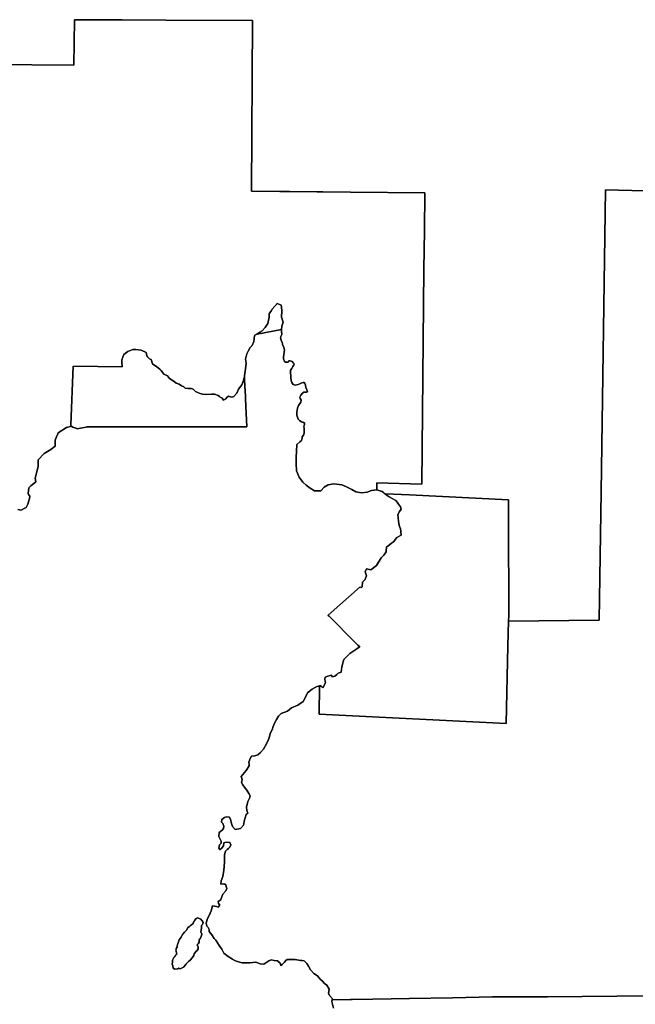
# Model space of a CAD drawing. Units: inches. Extents: x 426077 to 481056, y 5465128 to 5489600.
# Drawn here: x 472195 to 473630, y 5479418 to 5481715 of the extents above; entities that cross this region are included whole.
import ezdxf

# ---------------------------------------------------------------- set-up
doc = ezdxf.new("R2010")
doc.units = ezdxf.units.IN
doc.header["$MEASUREMENT"] = 0
doc.layers.add('GM_ZONING', color=7, linetype='Continuous', true_color=0xc7bd2a)

msp = doc.modelspace()

# ---------------------------------------------------------------- linework, layer by layer
at = {"layer": 'GM_ZONING'}
for points in [[(473652.1, 5481315.7), (473560.9, 5481317.8), (473550.4, 5480613.3), (473545.9, 5480314.2), (473334.7, 5480312), (473335, 5480324.6), (473334.4, 5480549.5), (473334.4, 5480558), (473334.4, 5480559.6), (473334.4, 5480560.2), (473334.4, 5480560.6), (473334.3, 5480594.5), (473334.3, 5480594.8), (473103.5, 5480606.2), (473047.4, 5480609), (473046.1, 5480609.1), (473043.5, 5480611.2), (473039.6, 5480614.4), (473027.1, 5480618.3), (473027.5, 5480634.4), (473132, 5480631.5), (473137.4, 5481133.1), (473138.4, 5481222.2), (473139.3, 5481310.9), (473139.4, 5481311.2), (472966.2, 5481312.6), (472901.4, 5481313.2), (472887.8, 5481313.3), (472824.4, 5481313.8), (472801.4, 5481314), (472735.5, 5481314.6), (472737.4, 5481712.5), (472737.4, 5481712.7), (472535.4, 5481713.7), (472433.7, 5481714.1), (472322.7, 5481714.7), (472321.2, 5481608.6), (472124, 5481609.9)], [(472124, 5481609.9), (472321.2, 5481608.6), (472322.7, 5481714.7), (472433.7, 5481714.1), (472535.4, 5481713.7), (472737.4, 5481712.7), (472737.4, 5481712.5), (472735.5, 5481314.6), (472801.4, 5481314), (472824.4, 5481313.8), (472887.8, 5481313.3), (472901.4, 5481313.2), (472966.2, 5481312.6), (473139.4, 5481311.2), (473139.3, 5481310.9), (473138.4, 5481222.2), (473137.4, 5481133.1), (473132, 5480631.5), (473027.5, 5480634.4), (473027.1, 5480618.3), (473015.2, 5480617), (473004.6, 5480612.4), (472992, 5480611.1), (472978.8, 5480613.7), (472969.5, 5480619), (472956.9, 5480624.9), (472945.7, 5480630.2), (472927.2, 5480632.2), (472914, 5480629.6), (472904.7, 5480624.3), (472896.8, 5480615.7), (472882.2, 5480615.7), (472871.6, 5480622.3), (472863, 5480628.9), (472855.1, 5480636.2), (472846.5, 5480648.1), (472839.9, 5480662.6), (472839.2, 5480679.8), (472839.2, 5480682), (472839.2, 5480693.3), (472839.2, 5480693.7), (472839.9, 5480708.3), (472841.2, 5480724.2), (472848, 5480730.2), (472851.4, 5480733.2), (472852.6, 5480736.4), (472853, 5480737.9), (472853.7, 5480741.4), (472853.7, 5480741.5), (472856.4, 5480746), (472857.8, 5480750.7), (472857.6, 5480758.9), (472857.6, 5480759.6), (472857.6, 5480760.3), (472857.6, 5480762.1), (472857.4, 5480765.5), (472858.2, 5480768.5), (472858.4, 5480770.2), (472858.4, 5480774.1), (472857.4, 5480775.1), (472856, 5480775.4), (472853.5, 5480776.2), (472850.7, 5480777.3), (472850.5, 5480777.4), (472846.9, 5480779.7), (472844.1, 5480783.1), (472842.4, 5480787.7), (472841.2, 5480792.6), (472841.2, 5480799), (472842.8, 5480808.6), (472844.9, 5480814.8), (472850, 5480822.4), (472851, 5480827.5), (472849, 5480831), (472847.7, 5480834.1), (472850.4, 5480839), (472853.3, 5480842.5), (472857.2, 5480846), (472863.6, 5480846), (472865.8, 5480847.8), (472864, 5480851.5), (472861.7, 5480857.1), (472861.3, 5480862), (472861.1, 5480862.4), (472859.4, 5480866), (472857.9, 5480868.2), (472857.8, 5480868.4), (472855.6, 5480868.2), (472852.9, 5480868), (472849.1, 5480866.4), (472847.6, 5480865.7), (472844.1, 5480863.9), (472836.7, 5480862.4), (472832.1, 5480864.1), (472829.5, 5480868.2), (472828, 5480873.3), (472827.6, 5480875.4), (472827.2, 5480877.6), (472826.6, 5480884.4), (472826.4, 5480891.2), (472826.4, 5480897.1), (472829.1, 5480901.4), (472831.7, 5480906), (472833.4, 5480908.2), (472834, 5480909.2), (472834.8, 5480911.4), (472833.8, 5480913), (472832.6, 5480914.5), (472829.9, 5480917.2), (472825.5, 5480919.2), (472822.3, 5480919.2), (472820.5, 5480915.9), (472814.6, 5480915.6), (472812.2, 5480917.5), (472810, 5480924.1), (472809.6, 5480929.1), (472810.5, 5480932.8), (472811.1, 5480939.6), (472811.8, 5480944.4), (472811.9, 5480944.8), (472811.6, 5480946.3), (472811.6, 5480946.3), (472811.2, 5480947.6), (472810.2, 5480950.1), (472809.4, 5480952.1), (472808.8, 5480953), (472807.1, 5480957.4), (472807.7, 5480959.8), (472806.9, 5480961.4), (472805.6, 5480964), (472805.2, 5480965.1), (472804.6, 5480967.3), (472803.6, 5480969.7), (472803.3, 5480970.7), (472802.7, 5480972.9), (472803.8, 5480975.9), (472805.9, 5480980.6), (472805, 5480989), (472805.3, 5480992.5), (472805.9, 5480999.8), (472809, 5481009.2), (472805, 5481020.9), (472805.9, 5481035.3), (472805, 5481043.9), (472804.9, 5481045), (472804.5, 5481049.2), (472803.1, 5481049.7), (472803, 5481049.7), (472795.1, 5481052.4), (472793.7, 5481051), (472792.5, 5481049.8), (472790.1, 5481047.4), (472782.9, 5481038.4), (472781.8, 5481036.8), (472781.7, 5481036.7), (472777.6, 5481031), (472776.2, 5481029), (472776.2, 5481020.9), (472773.5, 5481006.1), (472767.2, 5480997.1), (472760, 5480989.4), (472754.4, 5480985.7), (472751.9, 5480984), (472747.4, 5480981.3), (472742.9, 5480978.6), (472741.7, 5480973.8), (472741.1, 5480971.4), (472741.1, 5480970.5), (472740.7, 5480963.8), (472737.1, 5480955.2), (472735, 5480953), (472733, 5480950.8), (472732.1, 5480949.8), (472727.2, 5480941.8), (472724, 5480935), (472720.9, 5480922.9), (472723.1, 5480913.9), (472721.3, 5480900.4), (472720, 5480889.6), (472719, 5480883.7), (472718.7, 5480881.9), (472718.6, 5480881.5), (472718.4, 5480880.5), (472716.4, 5480873), (472712.3, 5480863.1), (472705.1, 5480852.7), (472700.6, 5480843.7), (472700, 5480843), (472700, 5480842.9), (472694.3, 5480836.1), (472689, 5480834.7), (472686.3, 5480835.2), (472681.3, 5480837), (472677.3, 5480833.8), (472675.5, 5480830.2), (472669.6, 5480827.5), (472666.9, 5480832), (472662, 5480834.7), (472660.3, 5480836.1), (472657.5, 5480838.3), (472648.5, 5480841.5), (472642.2, 5480841), (472630.9, 5480840.6), (472620.6, 5480841.5), (472613.4, 5480843.7), (472604.9, 5480847.8), (472599, 5480853.2), (472594.1, 5480854.5), (472587.3, 5480854.5), (472580.1, 5480855.4), (472577, 5480858.1), (472572, 5480860.4), (472566.2, 5480864.9), (472559.5, 5480866.7), (472555, 5480871.2), (472544.2, 5480877.5), (472539.2, 5480883.7), (472531.1, 5480888.2), (472524.8, 5480896.3), (472521.7, 5480899.9), (472514.5, 5480905.3), (472504.6, 5480912.1), (472501, 5480922), (472498.8, 5480923.1), (472497.4, 5480923.8), (472492.3, 5480928.4), (472492, 5480928.7), (472489.8, 5480938.6), (472478.1, 5480944), (472465.3, 5480945.2), (472458.7, 5480945.8), (472447, 5480940.9), (472437.1, 5480933.7), (472433.1, 5480921.5), (472433.1, 5480915.7), (472433.5, 5480905.8), (472433.7, 5480905.2), (472433.6, 5480905.2), (472433.3, 5480905.2), (472319.2, 5480907), (472313.9, 5480769.7), (472314.3, 5480766.6), (472304.5, 5480763.8), (472304.1, 5480763.5), (472284.5, 5480751.5), (472283.4, 5480749.1), (472280.4, 5480741.9), (472277, 5480733.9), (472277, 5480719.7), (472266.9, 5480712.1), (472251.8, 5480702.9), (472237.6, 5480687.8), (472237.6, 5480683.6), (472237.6, 5480673.6), (472235.9, 5480666.1), (472230.9, 5480645.1), (472232.5, 5480636.7), (472223.3, 5480630), (472220.7, 5480627.4), (472215.8, 5480622.5), (472214.1, 5480609.9), (472215.5, 5480607.7), (472218.3, 5480603.2), (472217.5, 5480598.2), (472213.3, 5480584.8), (472209.9, 5480577.2), (472205.4, 5480574.6), (472198.2, 5480570.5), (472190.3, 5480572.2)], [(473668, 5479438), (473425.4, 5479435.9), (473405.3, 5479435.5), (473304.7, 5479435.6), (473297.5, 5479435.5), (473204.2, 5479433.8), (473103.6, 5479432), (473018.2, 5479430.5), (472969.8, 5479429.6), (472965.1, 5479429.5), (472923.6, 5479428.8), (472924, 5479431.4), (472917.9, 5479438.2), (472914.8, 5479443.8), (472916, 5479453.7), (472911, 5479463), (472905.5, 5479466.7), (472900.5, 5479472.3), (472894.9, 5479477.2), (472889.3, 5479484.7), (472880.7, 5479490.3), (472872.6, 5479498.9), (472867.7, 5479507.6), (472863.9, 5479513.2), (472857.7, 5479520), (472853.1, 5479520.3), (472849.1, 5479520.6), (472836.7, 5479523.1), (472827.4, 5479523.1), (472818.1, 5479523.1), (472815, 5479520.6), (472812.5, 5479516.9), (472806.9, 5479511.3), (472803.8, 5479508.8), (472802, 5479514.4), (472795.8, 5479520), (472787.7, 5479520.6), (472780.9, 5479521.9), (472775.9, 5479520), (472771, 5479516.3), (472764.2, 5479511.9), (472755.5, 5479512.6), (472745, 5479516.3), (472738.1, 5479515.7), (472731.3, 5479515), (472723.3, 5479515), (472713.4, 5479515), (472699.1, 5479518.8), (472691.9, 5479523.2), (472691.1, 5479523.7), (472680.5, 5479529.9), (472670.6, 5479537.4), (472665.6, 5479547.3), (472659.4, 5479555.9), (472652, 5479567.7), (472647.8, 5479572.2), (472642.6, 5479580.1), (472636.7, 5479588.4), (472636.3, 5479592.8), (472633.9, 5479597.6), (472631.1, 5479600.7), (472629.5, 5479607.5), (472632.7, 5479618.6), (472636.7, 5479625.3), (472641, 5479636.5), (472644.2, 5479648.4), (472653.3, 5479646.8), (472657.7, 5479645.2), (472661.3, 5479649.2), (472658.1, 5479653.1), (472657.7, 5479657.9), (472663.3, 5479661.9), (472664.1, 5479665), (472668.4, 5479675.4), (472675.2, 5479683.3), (472677.9, 5479688.4), (472674.8, 5479698.4), (472670.5, 5479698.9), (472668.4, 5479699.2), (472663.7, 5479698.4), (472664.1, 5479706.7), (472668, 5479716.6), (472670.4, 5479730.9), (472672.4, 5479748.8), (472672, 5479757.9), (472672.4, 5479766.6), (472674.8, 5479775.4), (472678.7, 5479779.3), (472681.4, 5479781.7), (472684.7, 5479784.5), (472687.1, 5479790.4), (472684.3, 5479796), (472676.8, 5479796.8), (472673.2, 5479795.6), (472670.8, 5479794.8), (472669.6, 5479788.1), (472664.4, 5479780.9), (472662.1, 5479778.9), (472658.9, 5479782.5), (472660.9, 5479790.4), (472664.4, 5479794.4), (472664.8, 5479798.8), (472662.1, 5479803.5), (472658.9, 5479809.5), (472659.7, 5479819.4), (472666.4, 5479824.6), (472669.6, 5479828.5), (472670.4, 5479834.1), (472668, 5479839.7), (472665.2, 5479843.2), (472666, 5479849.2), (472672, 5479853.9), (472676.4, 5479855.9), (472683.5, 5479854.7), (472686.3, 5479849.2), (472688.3, 5479840.8), (472688.5, 5479840.2), (472691, 5479832.9), (472697, 5479825.8), (472709.7, 5479828.5), (472716.4, 5479836.1), (472717, 5479838.9), (472718.4, 5479845.6), (472720.4, 5479853.2), (472722.8, 5479860.7), (472726.4, 5479864.3), (472724, 5479870.2), (472723.2, 5479878.2), (472726.4, 5479891.6), (472731.5, 5479900.8), (472731.9, 5479904.7), (472728.7, 5479909.9), (472724, 5479917.8), (472720.4, 5479922.6), (472715.2, 5479930.1), (472711.7, 5479935.3), (472713.7, 5479942.4), (472711.3, 5479950), (472722.4, 5479963.5), (472729.9, 5479974.2), (472729.4, 5479978.2), (472728.7, 5479982.9), (472730.4, 5479987.3), (472731.5, 5479990.1), (472735.1, 5479997.2), (472743, 5479997.6), (472750.2, 5480000.4), (472756.5, 5480005.9), (472762.9, 5480013.1), (472766.8, 5480020.6), (472773.2, 5480031.7), (472776, 5480040.1), (472778.4, 5480050), (472783.5, 5480058.7), (472785.9, 5480065.9), (472789.1, 5480074.2), (472793.4, 5480082.9), (472797.8, 5480090.1), (472804.5, 5480096.4), (472818.8, 5480102.4), (472828.4, 5480109.5), (472843.4, 5480116.3), (472855.3, 5480124.2), (472860.9, 5480134.9), (472866.1, 5480144.9), (472876.8, 5480153.6), (472881.8, 5480156.3), (472884.8, 5480157.9), (472886.3, 5480158.7), (472894.1, 5480161.4), (472892.7, 5480094.7), (473328.8, 5480073), (473333.3, 5480254.1), (473334.7, 5480312), (473334.7, 5480312), (473545.9, 5480314.2), (473550.4, 5480613.3), (473560.9, 5481317.8), (473652.1, 5481315.7)], [(472190.3, 5480572.2), (472198.2, 5480570.5), (472205.4, 5480574.6), (472209.9, 5480577.2), (472213.3, 5480584.8), (472217.5, 5480598.2), (472218.3, 5480603.2), (472215.5, 5480607.7), (472214.1, 5480609.9), (472215.8, 5480622.5), (472220.7, 5480627.4), (472223.3, 5480630), (472232.5, 5480636.7), (472230.9, 5480645.1), (472235.9, 5480666.1), (472237.6, 5480673.6), (472237.6, 5480683.6), (472237.6, 5480687.8), (472251.8, 5480702.9), (472266.9, 5480712.1), (472277, 5480719.7), (472277, 5480733.9), (472280.4, 5480741.9), (472283.4, 5480749.1), (472284.5, 5480751.5), (472304.1, 5480763.5), (472304.5, 5480763.8), (472314.3, 5480766.6), (472318.9, 5480764.6), (472327.7, 5480760.9), (472328.1, 5480760.8), (472349.9, 5480764.1), (472351.3, 5480765), (472352, 5480765), (472379.7, 5480765), (472456.9, 5480765), (472720.4, 5480765), (472724.3, 5480765), (472722, 5480812.8), (472720.1, 5480852.2), (472719.9, 5480855.9), (472718.8, 5480880.4), (472718.4, 5480880.5), (472718.6, 5480881.5), (472718.7, 5480881.9), (472719, 5480883.7), (472720, 5480889.6), (472721.3, 5480900.4), (472723.1, 5480913.9), (472720.9, 5480922.9), (472724, 5480935), (472727.2, 5480941.8), (472732.1, 5480949.8), (472733, 5480950.8), (472735, 5480953), (472737.1, 5480955.2), (472740.7, 5480963.8), (472741.1, 5480970.5), (472741.1, 5480971.4), (472741.7, 5480973.8), (472742.9, 5480978.6), (472747.4, 5480981.3), (472748.6, 5480981.6), (472804.8, 5480992.4), (472805.3, 5480992.5), (472805, 5480989), (472805.9, 5480980.6), (472803.8, 5480975.9), (472802.7, 5480972.9), (472803.3, 5480970.7), (472803.6, 5480969.7), (472804.6, 5480967.3), (472805.2, 5480965.1), (472805.6, 5480964), (472806.9, 5480961.4), (472807.7, 5480959.8), (472807.1, 5480957.4), (472808.8, 5480953), (472809.4, 5480952.1), (472810.2, 5480950.1), (472811.2, 5480947.6), (472811.6, 5480946.3), (472811.6, 5480946.3), (472811.9, 5480944.8), (472811.8, 5480944.4), (472811.1, 5480939.6), (472810.5, 5480932.8), (472809.6, 5480929.1), (472810, 5480924.1), (472812.2, 5480917.5), (472814.6, 5480915.6), (472820.5, 5480915.9), (472822.3, 5480919.2), (472825.5, 5480919.2), (472829.9, 5480917.2), (472832.6, 5480914.5), (472833.8, 5480913), (472834.8, 5480911.4), (472834, 5480909.2), (472833.4, 5480908.2), (472831.7, 5480906), (472829.1, 5480901.4), (472826.4, 5480897.1), (472826.4, 5480891.2), (472826.6, 5480884.4), (472827.2, 5480877.6), (472827.6, 5480875.4), (472828, 5480873.3), (472829.5, 5480868.2), (472832.1, 5480864.1), (472836.7, 5480862.4), (472844.1, 5480863.9), (472847.6, 5480865.7), (472849.1, 5480866.4), (472852.9, 5480868), (472855.6, 5480868.2), (472857.8, 5480868.4), (472857.9, 5480868.2), (472859.4, 5480866), (472861.1, 5480862.4), (472861.3, 5480862), (472861.7, 5480857.1), (472864, 5480851.5), (472865.8, 5480847.8), (472863.6, 5480846), (472857.2, 5480846), (472853.3, 5480842.5), (472850.4, 5480839), (472847.7, 5480834.1), (472849, 5480831), (472851, 5480827.5), (472850, 5480822.4), (472844.9, 5480814.8), (472842.8, 5480808.6), (472841.2, 5480799), (472841.2, 5480792.6), (472842.4, 5480787.7), (472844.1, 5480783.1), (472846.9, 5480779.7), (472850.5, 5480777.4), (472850.7, 5480777.3), (472853.5, 5480776.2), (472856, 5480775.4), (472857.4, 5480775.1), (472858.4, 5480774.1), (472858.4, 5480770.2), (472858.2, 5480768.5), (472857.4, 5480765.5), (472857.6, 5480762.1), (472857.6, 5480760.3), (472857.6, 5480759.6), (472857.6, 5480758.9), (472857.8, 5480750.7), (472856.4, 5480746), (472853.7, 5480741.5), (472853.7, 5480741.4), (472853, 5480737.9), (472852.6, 5480736.4), (472851.4, 5480733.2), (472848, 5480730.2), (472841.2, 5480724.2), (472839.9, 5480708.3), (472839.2, 5480693.7), (472839.2, 5480693.3), (472839.2, 5480682), (472839.2, 5480679.8), (472839.9, 5480662.6), (472846.5, 5480648.1), (472855.1, 5480636.2), (472863, 5480628.9), (472871.6, 5480622.3), (472882.2, 5480615.7), (472896.8, 5480615.7), (472904.7, 5480624.3), (472914, 5480629.6), (472927.2, 5480632.2), (472945.7, 5480630.2), (472956.9, 5480624.9), (472969.5, 5480619), (472978.8, 5480613.7), (472992, 5480611.1), (473004.6, 5480612.4), (473015.2, 5480617), (473027.1, 5480618.3), (473039.6, 5480614.4), (473043.5, 5480611.2), (473046.1, 5480609.1), (473049.6, 5480606.2), (473049.8, 5480606.1), (473050.2, 5480605.8), (473050.6, 5480605.5), (473051.8, 5480604.7), (473054.2, 5480603.1), (473056.2, 5480601.8), (473063.1, 5480598), (473072, 5480593.2), (473074.7, 5480589.3), (473077.7, 5480585.1), (473083, 5480578.7), (473084, 5480573.4), (473080.6, 5480567.4), (473076.1, 5480560.7), (473078, 5480544.9), (473079.3, 5480535.3), (473083, 5480527.4), (473083.3, 5480522.1), (473083.5, 5480519.7), (473083.9, 5480512.5), (473074, 5480507.2), (473070.3, 5480502.2), (473070, 5480501.8), (473066.6, 5480497.2), (473061.8, 5480493.7), (473053.1, 5480487.2), (473050.2, 5480485), (473049.2, 5480474.8), (473049.1, 5480473.4), (473043.6, 5480465.5), (473037.6, 5480459.6), (473026.4, 5480441.7), (473013.1, 5480431.6), (473003.1, 5480433.7), (473000.6, 5480427.2), (473003.2, 5480417.9), (473001, 5480412.5), (472999.9, 5480408.8), (472994, 5480402.7), (472993.6, 5480391.9), (472990.9, 5480389.7), (472988.7, 5480392.1), (472914, 5480325.6), (472914.1, 5480325.5), (472915.9, 5480323.3), (472977, 5480262.2), (472979.8, 5480259.4), (472982.2, 5480257), (472983.4, 5480255.8), (472987.4, 5480251.8), (472986.1, 5480251.2), (472980.6, 5480247.4), (472974, 5480242.8), (472964.2, 5480236.7), (472950.3, 5480222.8), (472948.7, 5480216.9), (472946, 5480205.5), (472944.4, 5480193.3), (472937.5, 5480190.3), (472934.4, 5480187.6), (472929.7, 5480183.4), (472924, 5480181.9), (472920.7, 5480186), (472911.1, 5480182.5), (472907.1, 5480181), (472906.3, 5480176.4), (472907, 5480171.9), (472907.6, 5480167.9), (472901.2, 5480156.5), (472898.2, 5480159.8), (472894.6, 5480161.5), (472894.1, 5480161.4), (472886.3, 5480158.7), (472884.8, 5480157.9), (472881.8, 5480156.3), (472876.8, 5480153.6), (472866.1, 5480144.9), (472860.9, 5480134.9), (472855.3, 5480124.2), (472843.4, 5480116.3), (472828.4, 5480109.5), (472818.8, 5480102.4), (472804.5, 5480096.4), (472797.8, 5480090.1), (472793.4, 5480082.9), (472789.1, 5480074.2), (472785.9, 5480065.9), (472783.5, 5480058.7), (472778.4, 5480050), (472776, 5480040.1), (472773.2, 5480031.7), (472766.8, 5480020.6), (472762.9, 5480013.1), (472756.5, 5480005.9), (472750.2, 5480000.4), (472743, 5479997.6), (472735.1, 5479997.2), (472731.5, 5479990.1), (472730.4, 5479987.3), (472728.7, 5479982.9), (472729.4, 5479978.2), (472729.9, 5479974.2), (472722.4, 5479963.5), (472711.3, 5479950), (472713.7, 5479942.4), (472711.7, 5479935.3), (472715.2, 5479930.1), (472720.4, 5479922.6), (472724, 5479917.8), (472728.7, 5479909.9), (472731.9, 5479904.7), (472731.5, 5479900.8), (472726.4, 5479891.6), (472723.2, 5479878.2), (472724, 5479870.2), (472726.4, 5479864.3), (472722.8, 5479860.7), (472720.4, 5479853.2), (472718.4, 5479845.6), (472717, 5479838.9), (472716.4, 5479836.1), (472709.7, 5479828.5), (472697, 5479825.8), (472691, 5479832.9), (472688.5, 5479840.2), (472688.3, 5479840.8), (472686.3, 5479849.2), (472683.5, 5479854.7), (472676.4, 5479855.9), (472672, 5479853.9), (472666, 5479849.2), (472665.2, 5479843.2), (472668, 5479839.7), (472670.4, 5479834.1), (472669.6, 5479828.5), (472666.4, 5479824.6), (472659.7, 5479819.4), (472658.9, 5479809.5), (472662.1, 5479803.5), (472664.8, 5479798.8), (472664.4, 5479794.4), (472660.9, 5479790.4), (472658.9, 5479782.5), (472662.1, 5479778.9), (472664.4, 5479780.9), (472669.6, 5479788.1), (472670.8, 5479794.8), (472673.2, 5479795.6), (472676.8, 5479796.8), (472684.3, 5479796), (472687.1, 5479790.4), (472684.7, 5479784.5), (472681.4, 5479781.7), (472678.7, 5479779.3), (472674.8, 5479775.4), (472672.4, 5479766.6), (472672, 5479757.9), (472672.4, 5479748.8), (472670.4, 5479730.9), (472668, 5479716.6), (472664.1, 5479706.7), (472663.7, 5479698.4), (472668.4, 5479699.2), (472670.5, 5479698.9), (472674.8, 5479698.4), (472677.9, 5479688.4), (472675.2, 5479683.3), (472668.4, 5479675.4), (472664.1, 5479665), (472663.3, 5479661.9), (472657.7, 5479657.9), (472658.1, 5479653.1), (472661.3, 5479649.2), (472657.7, 5479645.2), (472653.3, 5479646.8), (472644.2, 5479648.4), (472641, 5479636.5), (472636.7, 5479625.3), (472632.7, 5479618.6), (472629.5, 5479607.5), (472631.1, 5479600.7), (472633.9, 5479597.6), (472636.3, 5479592.8), (472636.7, 5479588.4), (472642.6, 5479580.1), (472647.8, 5479572.2), (472652, 5479567.7), (472659.4, 5479555.9), (472665.6, 5479547.3), (472670.6, 5479537.4), (472680.5, 5479529.9), (472691.1, 5479523.7), (472691.9, 5479523.2), (472699.1, 5479518.8), (472713.4, 5479515), (472723.3, 5479515), (472731.3, 5479515), (472738.1, 5479515.7), (472745, 5479516.3), (472755.5, 5479512.6), (472764.2, 5479511.9), (472771, 5479516.3), (472775.9, 5479520), (472780.9, 5479521.9), (472787.7, 5479520.6), (472795.8, 5479520), (472802, 5479514.4), (472803.8, 5479508.8), (472806.9, 5479511.3), (472812.5, 5479516.9), (472815, 5479520.6), (472818.1, 5479523.1), (472827.4, 5479523.1), (472836.7, 5479523.1), (472849.1, 5479520.6), (472853.1, 5479520.3), (472857.7, 5479520), (472863.9, 5479513.2), (472867.7, 5479507.6), (472872.6, 5479498.9), (472880.7, 5479490.3), (472889.3, 5479484.7), (472894.9, 5479477.2), (472900.5, 5479472.3), (472905.5, 5479466.7), (472911, 5479463), (472916, 5479453.7), (472914.8, 5479443.8), (472917.9, 5479438.2), (472924, 5479431.4), (472923.6, 5479428.8), (472922.8, 5479424.6), (472924.3, 5479418.6), (472926.5, 5479409.7)], [(472926.5, 5479409.7), (472924.3, 5479418.6), (472922.8, 5479424.6), (472923.6, 5479428.8), (472965.1, 5479429.5), (472969.8, 5479429.6), (473018.2, 5479430.5), (473103.6, 5479432), (473204.2, 5479433.8), (473297.5, 5479435.5), (473304.7, 5479435.6), (473405.3, 5479435.5), (473425.4, 5479435.9), (473668, 5479438), (473664.5, 5479421.3), (473661.8, 5479399.2)]]:
    msp.add_lwpolyline(points, dxfattribs=at)
for points in [[(472805.9, 5480999.8), (472805.3, 5480992.5), (472804.8, 5480992.4), (472748.6, 5480981.6), (472747.4, 5480981.3), (472751.9, 5480984), (472754.4, 5480985.7), (472760, 5480989.4), (472767.2, 5480997.1), (472773.5, 5481006.1), (472776.2, 5481020.9), (472776.2, 5481029), (472777.6, 5481031), (472781.7, 5481036.7), (472781.8, 5481036.8), (472782.9, 5481038.4), (472790.1, 5481047.4), (472792.5, 5481049.8), (472793.7, 5481051), (472795.1, 5481052.4), (472803, 5481049.7), (472803.1, 5481049.7), (472804.5, 5481049.2), (472804.9, 5481045), (472805, 5481043.9), (472805.9, 5481035.3), (472805, 5481020.9), (472809, 5481009.2)], [(472514.5, 5480905.3), (472521.7, 5480899.9), (472524.8, 5480896.3), (472531.1, 5480888.2), (472539.2, 5480883.7), (472544.2, 5480877.5), (472555, 5480871.2), (472559.5, 5480866.7), (472566.2, 5480864.9), (472572, 5480860.4), (472577, 5480858.1), (472580.1, 5480855.4), (472587.3, 5480854.5), (472594.1, 5480854.5), (472599, 5480853.2), (472604.9, 5480847.8), (472613.4, 5480843.7), (472620.6, 5480841.5), (472630.9, 5480840.6), (472642.2, 5480841), (472648.5, 5480841.5), (472657.5, 5480838.3), (472660.3, 5480836.1), (472662, 5480834.7), (472666.9, 5480832), (472669.6, 5480827.5), (472675.5, 5480830.2), (472677.3, 5480833.8), (472681.3, 5480837), (472686.3, 5480835.2), (472689, 5480834.7), (472694.3, 5480836.1), (472700, 5480842.9), (472700, 5480843), (472700.6, 5480843.7), (472705.1, 5480852.7), (472712.3, 5480863.1), (472716.4, 5480873), (472718.4, 5480880.5), (472718.6, 5480881.5), (472718.7, 5480881.9), (472718.8, 5480880.4), (472719.9, 5480855.9), (472720.1, 5480852.2), (472722, 5480812.8), (472724.3, 5480765), (472720.4, 5480765), (472456.9, 5480765), (472379.7, 5480765), (472352, 5480765), (472351.3, 5480765), (472349.9, 5480764.1), (472328.1, 5480760.8), (472327.7, 5480760.9), (472318.9, 5480764.6), (472314.3, 5480766.6), (472313.9, 5480769.7), (472319.2, 5480907), (472433.3, 5480905.2), (472433.6, 5480905.2), (472433.7, 5480905.2), (472433.5, 5480905.8), (472433.1, 5480915.7), (472433.1, 5480921.5), (472437.1, 5480933.7), (472447, 5480940.9), (472458.7, 5480945.8), (472465.3, 5480945.2), (472478.1, 5480944), (472489.8, 5480938.6), (472492, 5480928.7), (472492.3, 5480928.4), (472497.4, 5480923.8), (472498.8, 5480923.1), (472501, 5480922), (472504.6, 5480912.1)], [(473334.4, 5480549.5), (473335, 5480324.6), (473334.7, 5480312), (473334.7, 5480312), (473333.3, 5480254.1), (473328.8, 5480073), (472892.7, 5480094.7), (472894.1, 5480161.4), (472894.6, 5480161.5), (472898.2, 5480159.8), (472901.2, 5480156.5), (472907.6, 5480167.9), (472907, 5480171.9), (472906.3, 5480176.4), (472907.1, 5480181), (472911.1, 5480182.5), (472920.7, 5480186), (472924, 5480181.9), (472929.7, 5480183.4), (472934.4, 5480187.6), (472937.5, 5480190.3), (472944.4, 5480193.3), (472946, 5480205.5), (472948.7, 5480216.9), (472950.3, 5480222.8), (472964.2, 5480236.7), (472974, 5480242.8), (472980.6, 5480247.4), (472986.1, 5480251.2), (472987.4, 5480251.8), (472983.4, 5480255.8), (472982.2, 5480257), (472979.8, 5480259.4), (472977, 5480262.2), (472915.9, 5480323.3), (472914.1, 5480325.5), (472914, 5480325.6), (472988.7, 5480392.1), (472990.9, 5480389.7), (472993.6, 5480391.9), (472994, 5480402.7), (472999.9, 5480408.8), (473001, 5480412.5), (473003.2, 5480417.9), (473000.6, 5480427.2), (473003.1, 5480433.7), (473013.1, 5480431.6), (473026.4, 5480441.7), (473037.6, 5480459.6), (473043.6, 5480465.5), (473049.1, 5480473.4), (473049.2, 5480474.8), (473050.2, 5480485), (473053.1, 5480487.2), (473061.8, 5480493.7), (473066.6, 5480497.2), (473070, 5480501.8), (473070.3, 5480502.2), (473074, 5480507.2), (473083.9, 5480512.5), (473083.5, 5480519.7), (473083.3, 5480522.1), (473083, 5480527.4), (473079.3, 5480535.3), (473078, 5480544.9), (473076.1, 5480560.7), (473080.6, 5480567.4), (473084, 5480573.4), (473083, 5480578.7), (473077.7, 5480585.1), (473074.7, 5480589.3), (473072, 5480593.2), (473063.1, 5480598), (473056.2, 5480601.8), (473054.2, 5480603.1), (473051.8, 5480604.7), (473050.6, 5480605.5), (473050.2, 5480605.8), (473049.8, 5480606.1), (473049.6, 5480606.2), (473046.1, 5480609.1), (473047.4, 5480609), (473103.5, 5480606.2), (473334.3, 5480594.8), (473334.3, 5480594.5), (473334.4, 5480560.6), (473334.4, 5480560.2), (473334.4, 5480559.6), (473334.4, 5480558)], [(472576.5, 5479505.1), (472568.7, 5479500.9), (472566, 5479502.5), (472563.4, 5479500.9), (472556.6, 5479500.6), (472552.4, 5479503), (472551.6, 5479508.2), (472550.3, 5479511.9), (472550.6, 5479516.9), (472550.7, 5479517.5), (472551.1, 5479521.1), (472554, 5479527.3), (472555.8, 5479529.2), (472555.9, 5479529.3), (472556, 5479529.4), (472556, 5479529.4), (472556.1, 5479529.6), (472556.1, 5479529.7), (472556.2, 5479529.8), (472556.3, 5479529.9), (472556.3, 5479530.1), (472556.4, 5479530.2), (472556.5, 5479530.3), (472556.5, 5479530.3), (472556.6, 5479530.5), (472556.7, 5479530.6), (472556.8, 5479530.7), (472556.8, 5479530.8), (472556.9, 5479530.9), (472557, 5479531), (472557, 5479531.1), (472557.1, 5479531.2), (472557.1, 5479531.3), (472558, 5479532.4), (472558.5, 5479533), (472558.7, 5479533.3), (472558.8, 5479533.3), (472558.9, 5479533.5), (472559, 5479533.5), (472559, 5479533.6), (472559.1, 5479533.7), (472559.3, 5479533.8), (472559.3, 5479533.8), (472559.3, 5479533.9), (472559.5, 5479534), (472559.5, 5479534.1), (472559.6, 5479534.1), (472559.7, 5479534.3), (472559.8, 5479534.4), (472559.9, 5479534.4), (472559.9, 5479534.5), (472560.1, 5479534.6), (472560.2, 5479534.7), (472560.2, 5479534.7), (472560.3, 5479534.8), (472560.4, 5479534.9), (472560.5, 5479534.9), (472560.6, 5479535), (472560.8, 5479535.2), (472560.9, 5479535.3), (472560.9, 5479535.3), (472561.1, 5479535.4), (472560.5, 5479537.7), (472560.4, 5479538.3), (472560.3, 5479538.9), (472560.2, 5479539), (472559.8, 5479540.8), (472559.7, 5479541.2), (472559.5, 5479542.3), (472559.2, 5479543.4), (472559, 5479544.6), (472559.1, 5479545.8), (472559.2, 5479548.5), (472561.6, 5479551.9), (472561.8, 5479555), (472562.5, 5479558), (472563, 5479559.6), (472563.9, 5479561.6), (472566.6, 5479568.4), (472571, 5479575.2), (472573.9, 5479581), (472579.1, 5479587), (472584.6, 5479591.7), (472586.7, 5479597.7), (472590.6, 5479599.8), (472591.9, 5479601), (472593, 5479601.9), (472595.6, 5479603.5), (472599, 5479607.1), (472599.2, 5479607.9), (472599.3, 5479608.1), (472599.3, 5479608.1), (472599.4, 5479608.3), (472599.4, 5479608.4), (472599.4, 5479608.4), (472599.5, 5479608.6), (472599.6, 5479608.8), (472599.6, 5479608.9), (472599.7, 5479609), (472599.7, 5479609.1), (472599.7, 5479609.2), (472599.9, 5479609.5), (472599.9, 5479609.6), (472599.9, 5479609.6), (472600, 5479609.7), (472600, 5479609.9), (472600.1, 5479609.9), (472600.2, 5479610.1), (472600.3, 5479610.3), (472600.3, 5479610.3), (472600.3, 5479610.4), (472600.4, 5479610.5), (472600.4, 5479610.6), (472600.5, 5479610.7), (472600.5, 5479610.8), (472600.6, 5479610.9), (472600.7, 5479611), (472600.7, 5479611.1), (472600.8, 5479611.3), (472600.8, 5479611.3), (472600.9, 5479611.4), (472600.9, 5479611.5), (472601, 5479611.6), (472601, 5479611.7), (472601.1, 5479611.7), (472601.1, 5479611.8), (472601.2, 5479611.9), (472601.2, 5479611.9), (472601.3, 5479612.1), (472601.4, 5479612.2), (472601.5, 5479612.3), (472601.5, 5479612.3), (472601.6, 5479612.5), (472601.7, 5479612.6), (472601.7, 5479612.7), (472601.8, 5479612.7), (472601.9, 5479612.9), (472601.9, 5479613), (472602, 5479613.1), (472602, 5479613.1), (472602.1, 5479613.2), (472602.3, 5479613.4), (472603.2, 5479614.4), (472606.1, 5479618.1), (472609.2, 5479619.7), (472611.6, 5479619.2), (472617, 5479617.1), (472619.7, 5479614.2), (472620.5, 5479613), (472622.3, 5479609.5), (472621.5, 5479605.8), (472620.6, 5479604.7), (472618.6, 5479602.2), (472618.4, 5479597.7), (472618.9, 5479595.6), (472617.8, 5479591.9), (472617.4, 5479590.2), (472617, 5479587.5), (472619.1, 5479582.3), (472618.1, 5479576.3), (472615.9, 5479572.8), (472615, 5479571.2), (472613.4, 5479568.4), (472613.1, 5479563.4), (472611, 5479559.5), (472608.4, 5479557.2), (472610.4, 5479553.3), (472610.8, 5479552.4), (472611, 5479548), (472608.7, 5479543.8), (472604.8, 5479540.4), (472604.5, 5479540.1), (472601.6, 5479536), (472600.6, 5479532.6), (472600.4, 5479532.3), (472596.9, 5479526.8), (472592.2, 5479521.6), (472588.6, 5479518.3), (472586.3, 5479516.1), (472583.1, 5479512.8), (472583, 5479512.7), (472581.7, 5479511.4)], [(472563, 5479559.6), (472562.5, 5479558), (472561.8, 5479555), (472561.6, 5479551.9), (472559.2, 5479548.5), (472559.1, 5479545.8), (472559, 5479544.6), (472559.2, 5479543.4), (472559.5, 5479542.3), (472559.7, 5479541.2), (472559.8, 5479540.8), (472560.2, 5479539), (472560.3, 5479538.9), (472560.4, 5479538.3), (472560.5, 5479537.7), (472561.1, 5479535.4), (472560.9, 5479535.3), (472560.9, 5479535.3), (472560.8, 5479535.2), (472560.6, 5479535), (472560.5, 5479534.9), (472560.4, 5479534.9), (472560.3, 5479534.8), (472560.2, 5479534.7), (472560.2, 5479534.7), (472560.1, 5479534.6), (472559.9, 5479534.5), (472559.9, 5479534.4), (472559.8, 5479534.4), (472559.7, 5479534.3), (472559.6, 5479534.1), (472559.5, 5479534.1), (472559.5, 5479534), (472559.3, 5479533.9), (472559.3, 5479533.8), (472559.3, 5479533.8), (472559.1, 5479533.7), (472559, 5479533.6), (472559, 5479533.5), (472558.9, 5479533.5), (472558.8, 5479533.3), (472558.7, 5479533.3), (472558.5, 5479533), (472558, 5479532.4), (472557.1, 5479531.3), (472557.1, 5479531.2), (472557, 5479531.1), (472557, 5479531), (472556.9, 5479530.9), (472556.8, 5479530.8), (472556.8, 5479530.7), (472556.7, 5479530.6), (472556.6, 5479530.5), (472556.5, 5479530.3), (472556.5, 5479530.3), (472556.4, 5479530.2), (472556.3, 5479530.1), (472556.3, 5479529.9), (472556.2, 5479529.8), (472556.1, 5479529.7), (472556.1, 5479529.6), (472556, 5479529.4), (472556, 5479529.4), (472555.9, 5479529.3), (472555.8, 5479529.2), (472554, 5479527.3), (472551.1, 5479521.1), (472550.7, 5479517.5), (472550.6, 5479516.9), (472550.3, 5479511.9), (472551.6, 5479508.2), (472552.4, 5479503), (472556.6, 5479500.6), (472563.4, 5479500.9), (472566, 5479502.5), (472568.7, 5479500.9), (472576.5, 5479505.1), (472581.7, 5479511.4), (472583, 5479512.7), (472583.1, 5479512.8), (472586.3, 5479516.1), (472588.6, 5479518.3), (472592.2, 5479521.6), (472596.9, 5479526.8), (472600.4, 5479532.3), (472600.6, 5479532.6), (472601.6, 5479536), (472604.5, 5479540.1), (472604.8, 5479540.4), (472608.7, 5479543.8), (472611, 5479548), (472610.8, 5479552.4), (472610.4, 5479553.3), (472608.4, 5479557.2), (472611, 5479559.5), (472613.1, 5479563.4), (472613.4, 5479568.4), (472615, 5479571.2), (472615.9, 5479572.8), (472618.1, 5479576.3), (472619.1, 5479582.3), (472617, 5479587.5), (472617.4, 5479590.2), (472617.8, 5479591.9), (472618.9, 5479595.6), (472618.4, 5479597.7), (472618.6, 5479602.2), (472620.6, 5479604.7), (472621.5, 5479605.8), (472622.3, 5479609.5), (472620.5, 5479613), (472619.7, 5479614.2), (472617, 5479617.1), (472611.6, 5479619.2), (472609.2, 5479619.7), (472606.1, 5479618.1), (472603.2, 5479614.4), (472602.3, 5479613.4), (472602.1, 5479613.2), (472602, 5479613.1), (472602, 5479613.1), (472601.9, 5479613), (472601.9, 5479612.9), (472601.8, 5479612.7), (472601.7, 5479612.7), (472601.7, 5479612.6), (472601.6, 5479612.5), (472601.5, 5479612.3), (472601.5, 5479612.3), (472601.4, 5479612.2), (472601.3, 5479612.1), (472601.2, 5479611.9), (472601.2, 5479611.9), (472601.1, 5479611.8), (472601.1, 5479611.7), (472601, 5479611.7), (472601, 5479611.6), (472600.9, 5479611.5), (472600.9, 5479611.4), (472600.8, 5479611.3), (472600.8, 5479611.3), (472600.7, 5479611.1), (472600.7, 5479611), (472600.6, 5479610.9), (472600.5, 5479610.8), (472600.5, 5479610.7), (472600.4, 5479610.6), (472600.4, 5479610.5), (472600.3, 5479610.4), (472600.3, 5479610.3), (472600.3, 5479610.3), (472600.2, 5479610.1), (472600.1, 5479609.9), (472600, 5479609.9), (472600, 5479609.7), (472599.9, 5479609.6), (472599.9, 5479609.6), (472599.9, 5479609.5), (472599.7, 5479609.2), (472599.7, 5479609.1), (472599.7, 5479609), (472599.6, 5479608.9), (472599.6, 5479608.8), (472599.5, 5479608.6), (472599.4, 5479608.4), (472599.4, 5479608.4), (472599.4, 5479608.3), (472599.3, 5479608.1), (472599.3, 5479608.1), (472599.2, 5479607.9), (472599, 5479607.1), (472595.6, 5479603.5), (472593, 5479601.9), (472591.9, 5479601), (472590.6, 5479599.8), (472586.7, 5479597.7), (472584.6, 5479591.7), (472579.1, 5479587), (472573.9, 5479581), (472571, 5479575.2), (472566.6, 5479568.4), (472563.9, 5479561.6)]]:
    msp.add_lwpolyline(points, close=True, dxfattribs=at)

doc.saveas('drawing.dxf')
